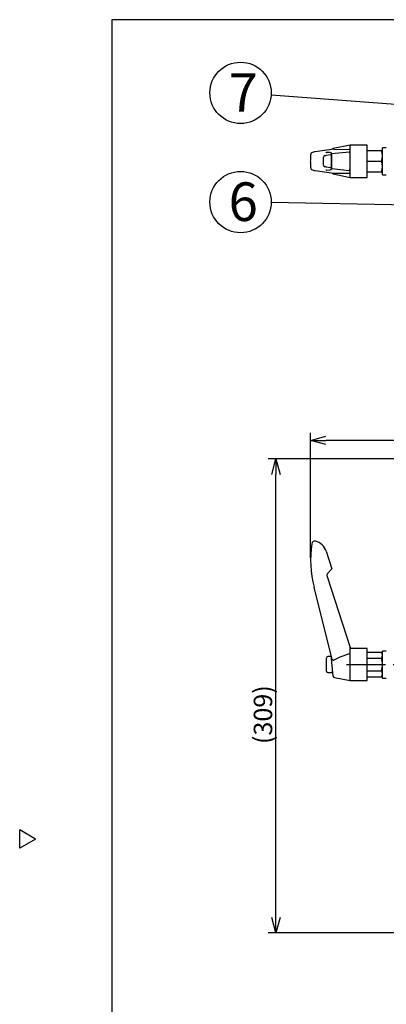
# Model space of a CAD drawing. Units: inches. Extents: x 1867 to 2276, y 404 to 690.
# Drawn here: x 1867 to 1927, y 523 to 684 of the extents above; entities that cross this region are included whole.
import ezdxf

# ---------------------------------------------------------------- set-up
doc = ezdxf.new("R2010")
doc.units = ezdxf.units.IN
doc.header["$LTSCALE"] = 0.2
doc.linetypes.add('CENTER', pattern=[50.8, 31.75, -6.35, 6.35, -6.35])
doc.styles.get("Standard").update_dxf_attribs({"font": 'txt.shx', "bigfont": 'bigfont.shx'})
doc.styles.add('高6.3', font='txt.shx', dxfattribs={"height": 6.3, "bigfont": 'bigfont.shx'})

msp = doc.modelspace()

# ---------------------------------------------------------------- linework, layer by layer
at = {"color": 3}
for p, q in [((1882.26, 683.99), (1882.26, 409.99)), ((2052.36, 683.99), (1882.26, 683.99)), ((1918.37, 662.89), (1915.38, 662.44)), ((1921.06, 663.54), (1918.29, 662.99)), ((1918.41, 662.89), (1921.06, 662.85)), ((1923.81, 663.54), (1921.06, 663.54)), ((1921.06, 658.29), (1921.06, 663.54)), ((1923.81, 658.29), (1923.81, 663.54)), ((1914.62, 661.57), (1914.62, 661.15)), ((1916.68, 661.46), (1916.68, 660.38)), ((1917.88, 661.94), (1917.14, 661.86)), ((1917.22, 662.36), (1917.2, 662.36)), ((1917.8, 662.34), (1917.22, 662.36)), ((1918, 660.27), (1918, 661.57)), ((1920.89, 662.42), (1918.07, 662.1)), ((1918.07, 659.76), (1918.07, 662.08)), ((1923.81, 662.67), (1926.31, 662.67)), ((1914.62, 660.69), (1914.62, 660.27)), ((1917.14, 659.98), (1917.88, 659.9)), ((1918.07, 659.74), (1920.89, 659.42)), ((1923.81, 660.92), (1926.15, 660.92)), ((1915.38, 659.4), (1918.38, 658.95)), ((1917.2, 659.48), (1917.22, 659.48)), ((1917.22, 659.48), (1917.8, 659.5)), ((1918.29, 658.85), (1921.06, 658.29)), ((1918.41, 658.95), (1921.06, 658.99)), ((1921.06, 658.29), (1923.81, 658.29)), ((1923.81, 659.17), (1926.31, 659.17)), ((1917.14, 597.35), (1918.07, 594.48)), ((1918.07, 594.48), (1917.39, 593.73)), ((1917.29, 593.24), (1921.06, 581.63)), ((1918.07, 579.89), (1915.18, 591.5)), ((1921.06, 576.25), (1921.06, 581.63)), ((1923.81, 581.5), (1921.06, 581.5)), ((1923.81, 576.25), (1923.81, 581.5)), ((1918.29, 576.99), (1917.94, 580.38)), ((1923.81, 580.9), (1926.15, 580.9)), ((1923.81, 579.89), (1926.15, 579.89)), ((1926.31, 580.63), (1926.15, 580.9)), ((1923.81, 577.87), (1926.15, 577.87)), ((1918.49, 576.77), (1921.06, 576.25)), ((1921.06, 576.25), (1923.81, 576.25)), ((1923.81, 576.86), (1926.15, 576.86)), ((1926.15, 576.86), (1926.31, 577.13)), ((1869.85, 550.43), (1867.26, 551.93)), ((1867.26, 548.93), (1867.26, 551.93)), ((1869.85, 550.43), (1867.26, 548.93))]:
    msp.add_line(p, q, dxfattribs=at)
for p, q in [((1955.51, 668.15), (1908.2, 671.69)), ((1946.27, 653.5), (1908.21, 654.17)), ((1914.62, 596.29), (1914.62, 616.67)), ((2009.25, 615.42), (1917.12, 615.42)), ((1962.94, 612.38), (1907.73, 612.38)), ((1908.98, 537.63), (1908.98, 609.88)), ((1935.34, 535.13), (1907.73, 535.13))]:
    msp.add_line(p, q)
at = {"color": 7}
for p, q in [((1926.94, 663.12), (1926.31, 663.12)), ((1926.31, 658.72), (1926.31, 663.12)), ((1926.31, 658.72), (1926.94, 658.72)), ((1926.94, 581.08), (1926.31, 581.08)), ((1926.31, 576.68), (1926.31, 581.08)), ((1917.19, 577.82), (1917.19, 579.94)), ((1917.95, 580.19), (1917.44, 580.19)), ((1918.19, 577.57), (1918.19, 578)), ((1917.44, 577.57), (1918.19, 577.57)), ((1926.31, 576.68), (1926.31, 576.68))]:
    msp.add_line(p, q, dxfattribs=at)
at = {"color": 0, "linetype": 'ByBlock', "lineweight": -2}
for p, q in [((1914.62, 615.42), (1917.12, 616.09)), ((1917.12, 614.75), (1914.62, 615.42)), ((1914.62, 615.42), (1917.12, 615.42)), ((1908.31, 609.88), (1908.98, 612.38)), ((1908.98, 612.38), (1909.65, 609.88)), ((1908.98, 612.38), (1908.98, 609.88)), ((1908.98, 535.13), (1908.31, 537.63)), ((1909.65, 537.63), (1908.98, 535.13)), ((1908.98, 535.13), (1908.98, 537.63))]:
    msp.add_line(p, q, dxfattribs=at)
at = {"color": 7, "linetype": 'CENTER'}
msp.add_line((1920.44, 578.88), (2005.94, 578.88), dxfattribs=at)
msp.add_line((1920.44, 578.88), (2005.94, 578.88), dxfattribs=at)
for centre in [(1903.21, 672.06), (1903.21, 654.26)]:
    msp.add_circle(centre, 5)
at = {"color": 3}
for centre, radius, start, end in [((1918.36, 662.71), 0.29, 102.3746, 150.5123), ((1918.41, 662.7), 0.198, 88.639, 99.0554), ((1914.91, 662.03), 0.285, 122.4226, 181.6659), ((1913.53, 661.8), 1.12, 347.9177, 11.5641), ((1915.23, 661.46), 0.943, 99.8874, 120.3699), ((1916.04, 657.86), 4.64, 98.2131, 102.1537), ((1917.29, 664.53), 2.17, 264.3726, 268.1586), ((1923.78, 661.79), 2.53, 339.7438, 20.2562), ((1913.57, 660.92), 1.07, 347.6675, 12.3325), ((1913.53, 660.04), 1.12, 348.4312, 12.0872), ((1914.91, 659.81), 0.285, 178.3341, 237.5774), ((1923.78, 660.04), 2.53, 339.7438, 20.2562), ((1915.23, 660.38), 0.943, 239.6301, 260.1126), ((1916.04, 663.98), 4.64, 257.8463, 261.7869), ((1917.29, 657.2), 2.28, 91.9115, 95.4976), ((1918.35, 659.13), 0.287, 209.3601, 258.2202), ((1918.4, 659.12), 0.176, 261.2776, 271.9594), ((1915.29, 598.5), 0.5, 74.4855, 172.2428), ((1914.76, 596.57), 2.5, 18, 74.633), ((1933.37, 596.04), 18.75, 172.2428, 194), ((1917.76, 593.4), 0.5, 138, 198), ((1918.58, 580.03), 0.529, 195.837, 227.4923), ((1918.44, 579.83), 0.29, 220.6697, 241.9309), ((1924.27, 568.92), 12.16, 105.293, 118.7949), ((1925.42, 580.39), 0.895, 325.6158, 34.3842), ((1922.97, 578.88), 3.34, 342.412, 17.588), ((1925.42, 577.36), 0.895, 325.6158, 34.3842), ((1918.54, 577.01), 0.25, 185.9881, 258.4295)]:
    msp.add_arc(centre, radius, start, end, dxfattribs=at)
at = {"color": 7}
for centre, start, end in [((1917.44, 579.94), 90, 180), ((1917.44, 577.82), 180, 270)]:
    msp.add_arc(centre, 0.25, start, end, dxfattribs=at)
msp.add_arc((1918.36, 579.66), 0.0968, 239.8038, 303.5265)
at = {"color": 3}
for centre, major_axis, ratio, start_param, end_param in [((1916.93, 661.46), (0, -0.375), 0.671049, 3.141593, 4.712389), ((1914.76, 661.89), (-2.5, 0), 0.037267, 2.621314, 2.827433), ((1917.78, 662.09), (-0.282, -0.01), 0.884631, 3.120883, 4.680171), ((1917.88, 661.57), (0, 0.375), 0.32492, 4.712389, 6.320435), ((1917.98, 662.08), (0.002, 0.25), 0.356581, 4.7307, 4.76713), ((1920.9, 661.92), (0, 0.5), 0.32492, 4.712389, 6.320435), ((1916.93, 660.38), (0, -0.375), 0.671049, 4.712389, 6.283185), ((1914.76, 659.95), (-2.5, 0), 0.037267, 3.455752, 3.661871), ((1917.78, 659.75), (-0.282, 0.01), 0.884631, 1.603014, 3.162302), ((1917.88, 660.27), (0, 0.375), 0.32492, 3.104343, 4.712389), ((1917.98, 659.76), (-0.002, 0.25), 0.356581, 4.657648, 4.694078), ((1920.9, 659.92), (0, 0.5), 0.32492, 3.104343, 4.712389)]:
    msp.add_ellipse(centre, major_axis=major_axis, ratio=ratio, start_param=start_param, end_param=end_param, dxfattribs=at)
at = {"color": 7}
for centre, start_param, end_param in [((1926.94, 578.88), 4.65554, 4.712389), ((1926.31, 578.88), 4.712389, 4.740802)]:
    msp.add_ellipse(centre, major_axis=(11, 0), ratio=0.2, start_param=start_param, end_param=end_param, dxfattribs=at)
at = {"color": 3}
msp.add_open_spline([(1917.94, 580.38), (1917.94, 580.38), (1917.94, 580.38), (1917.94, 580.38), (1917.94, 580.39), (1917.94, 580.4), (1917.94, 580.4), (1917.94, 580.41), (1917.94, 580.42), (1917.94, 580.43), (1917.94, 580.44), (1917.94, 580.44)], degree=3, knots=[0, 0, 0, 0, 0.25, 0.25, 0.375, 0.375, 0.5, 0.5, 0.75, 0.75, 1, 1, 1, 1], dxfattribs=at)

# ---------------------------------------------------------------- texts
at = {"color": 4, "style": '高6.3'}
for s, p in [('7', (1901.26, 668.97)), ('6', (1901.26, 651.17))]:
    msp.add_text(s, height=6.3, dxfattribs=at).set_placement(p)
at = {"color": 4}
msp.add_text('(309)', height=3, rotation=90, dxfattribs=at).set_placement((1908.36, 565.92))

doc.saveas('drawing.dxf')
